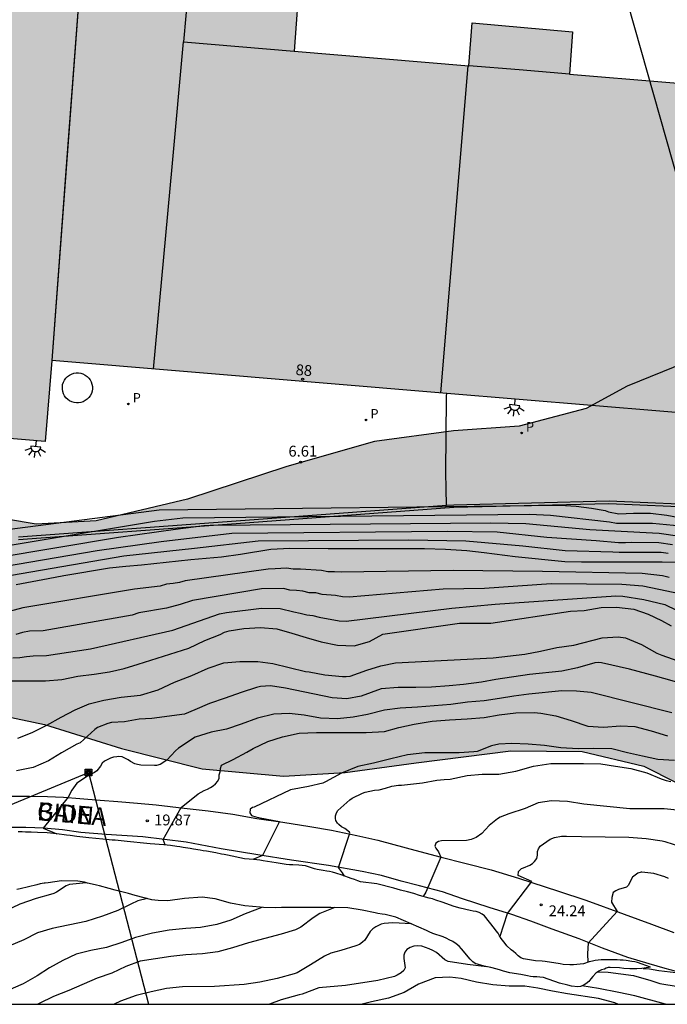
# Model space of a CAD drawing. Units: millimetres. Extents: x 584844 to 585194, y 4794790 to 4795040.
# Drawn here: x 585007 to 585052, y 4794790 to 4794858 of the extents above; entities that cross this region are included whole.
import ezdxf
from ezdxf.enums import TextEntityAlignment as Align

# ---------------------------------------------------------------- set-up
doc = ezdxf.new("R2010")
doc.units = ezdxf.units.MM
for name, color, linetype in [('010106', 9, 'Continuous'), ('020104', 34, 'Continuous'), ('020109', 7, 'CABEZA_TALUD'), ('020110', 7, 'Continuous'), ('020204', 9, 'Continuous'), ('020308', 9, 'Continuous'), ('060134', 9, 'Continuous'), ('070105', 6, 'Continuous'), ('070106', 6, 'Continuous'), ('070108', 9, 'VALLA'), ('080109', 9, 'Continuous'), ('080110', 9, 'Continuous'), ('080118', 9, 'Continuous'), ('080202', 9, 'Continuous'), ('080306', 9, 'Continuous'), ('080308', 9, 'Continuous'), ('080312', 8, 'Continuous'), ('090216', 9, 'Continuous'), ('100106', 63, 'Continuous'), ('210205', 4, 'Continuous'), ('210305', 4, 'Continuous'), ('220104', 9, 'LINEA_ELECTRICA'), ('250204', 9, 'Continuous'), ('990502', 255, 'Continuous'), ('990504', 63, 'Continuous')]:
    doc.layers.add(name, color=color, linetype=linetype)
for name, color, linetype, lineweight in [('020105', 24, 'Continuous', 30), ('080111', 7, 'Continuous', 30), ('080113', 7, 'Continuous', 30)]:
    doc.layers.add(name, color=color, linetype=linetype, lineweight=lineweight)
doc.styles.add('ARIAL', font='ARIAL.TTF', dxfattribs={"height": 1})
doc.styles.add('ARIALI', font='ARIALI.TTF', dxfattribs={"height": 1})
doc.styles.add('ROMANS', font='romans__.ttf', dxfattribs={"height": 1})
doc.linetypes.add('CABEZA_TALUD', pattern='A,0.1,[204,DONOSTI.shx,S=0.15,R=0,X=0,Y=0],0,0.2', length=0.3)
doc.linetypes.add('LINEA_ELECTRICA', pattern='A,7.5,-0.3,["E",Standard,S=0.25,R=0,X=-0.1,Y=-0.1],-0.3', length=8.1)
doc.linetypes.add('VALLA', pattern='A,1,[200,DONOSTI.shx,S=0.1,R=0,X=0,Y=0],1', length=2)

# ---------------------------------------------------------------- blocks, each defined once
blk = doc.blocks.new('COTAPU')
blk.add_circle((0, 0), 0.075)
blk = doc.blocks.new('POSTEH')
for points in [[(-0.23, 0.23), (0.23, 0.23), (0.23, -0.23), (-0.23, -0.23), (-0.23, 0.23)], [(-0.145, 0.145), (0.145, 0.145), (0.145, -0.145), (-0.145, -0.145), (-0.145, 0.145)], [(-0.065, 0.065), (0.065, 0.065), (0.065, -0.065), (-0.065, -0.065), (-0.065, 0.065)]]:
    blk.add_lwpolyline(points)
blk = doc.blocks.new('FAREDE')
at = {"linetype": 'Continuous'}
for p, q in [((0.75, 0.7), (0.57, 0.322)), ((0.415, 0), (0, 0)), ((0.415, 0.36), (0.415, -0.351)), ((1.07, 0.411), (0.715, 0.19)), ((0.738, -0.699), (0.56, -0.32)), ((1.062, -0.416), (0.709, -0.191)), ((1.187, -0.005), (0.768, -0.001))]:
    blk.add_line(p, q, dxfattribs=at)
blk.add_arc((0.413, 0.004), 0.355, 270.4282, 89.5718, dxfattribs=at)
blk = doc.blocks.new('BloquePortal')
blk.add_circle((0, 0), 0.075)
at = {"flags": 5}
blk.add_attdef('INDICE', text='', height=0.75, dxfattribs=at).set_placement((0, 0), align=Align.MIDDLE_CENTER)
blk = doc.blocks.new('PLUVI3')
blk.add_circle((0, 0), 0.055)

msp = doc.modelspace()

# ---------------------------------------------------------------- hatches: boundary and pattern name
at = {"layer": '990502'}
msp.add_hatch(color=256, dxfattribs=at).paths.add_polyline_path([(585058.371, 4794848.808), (585058.732, 4794853.448), (585052.052, 4794854.003), (585045.372, 4794854.559), (585045.592, 4794857.479), (585038.632, 4794858.119), (585038.402, 4794855.139), (585032.362, 4794855.644), (585026.323, 4794856.149), (585026.713, 4794861.529), (585011.633, 4794862.889), (585012.423, 4794873.149), (585013.363, 4794873.059), (585014.734, 4794889.948), (584988.434, 4794892.059), (584987.494, 4794881.069), (584980.744, 4794881.649), (584979.354, 4794865.04), (584976.214, 4794865.51), (584973.434, 4794832.211), (584978.883, 4794831.761), (584979.003, 4794833.071), (584983.543, 4794832.671), (584983.483, 4794831.981), (584983.423, 4794831.291), (585009.092, 4794829.13), (585009.553, 4794834.72), (585056.911, 4794830.779), (585058.011, 4794844.159)])
at = {"layer": '990504'}
msp.add_hatch(color=256, dxfattribs=at).paths.add_polyline_path([(585194.087, 4794806.433), (585194.087, 4794812.656), (585191.685, 4794815.239), (585188.344, 4794818.752), (585184.358, 4794822.674), (585180.794, 4794825.685), (585176.433, 4794828.47), (585171.158, 4794830.602), (585165.476, 4794831.911), (585160.51, 4794832.481), (585153.483, 4794832.699), (585146.334, 4794832.61), (585138.697, 4794832.646), (585131.648, 4794833.05), (585123.721, 4794833.098), (585118.087, 4794832.263), (585114.256, 4794831.2), (585107.104, 4794828.966), (585103.581, 4794828.396), (585098.636, 4794828.7), (585093.443, 4794828.638), (585090.023, 4794827.691), (585085.524, 4794826.163), (585078.481, 4794824.929), (585068.789, 4794824.53), (585064.148, 4794824.672), (585061.669, 4794826.451), (585060.334, 4794828.879), (585058.962, 4794831.058), (585056.178, 4794833.797), (585053.409, 4794834.585), (585049.366, 4794832.952), (585046.537, 4794831.411), (585041.903, 4794830.192), (585037.337, 4794829.858), (585031.886, 4794829.118), (585025.803, 4794827.378), (585018.945, 4794825.116), (585012.616, 4794823.636), (585008.45, 4794823.386), (585002.406, 4794824.421), (585000.38, 4794824.674), (584995.403, 4794823.776), (584987.952, 4794820.865), (584980.703, 4794819.405), (584976.142, 4794818.579), (584972.574, 4794817.321), (584967.285, 4794814.355), (584961.384, 4794811.315), (584957.124, 4794810.339), (584952.319, 4794809.586), (584945.896, 4794806.904), (584943.268, 4794805.488), (584940.726, 4794802.674), (584939.946, 4794799.256), (584941.563, 4794798.687), (584945.068, 4794798.808), (584959.713, 4794800.284), (584965.158, 4794800.897), (584969.203, 4794801.934), (584973.298, 4794803.932), (584975.978, 4794805.986), (584978.189, 4794808.027), (584980.652, 4794809.74), (584983.386, 4794810.52), (584987.156, 4794810.672), (584992.452, 4794810.603), (584996.857, 4794810.729), (585004.325, 4794810.514), (585009.048, 4794809.524), (585014.376, 4794807.872), (585019.958, 4794806.446), (585025.589, 4794805.937), (585029.848, 4794806.191), (585034.759, 4794806.864), (585041.324, 4794807.691), (585046.255, 4794807.661), (585050.523, 4794806.638), (585052.759, 4794805.501), (585055.415, 4794802.9), (585056.975, 4794800.428), (585058.552, 4794798.7), (585061.248, 4794796.904), (585063.188, 4794795.904), (585066.882, 4794794.363), (585072.529, 4794793.056), (585077.236, 4794792.57), (585082.214, 4794792.34), (585089.007, 4794792.108), (585092.197, 4794792.023), (585095.386, 4794792.012), (585099.331, 4794792.298), (585102.577, 4794792.998), (585105.04, 4794793.986), (585107.649, 4794795.464), (585110.082, 4794796.947), (585112.835, 4794798.349), (585117.371, 4794799.798), (585118.667, 4794800.062), (585122.363, 4794800.533), (585125.003, 4794800.655), (585129.362, 4794800.534), (585132.691, 4794800.215), (585136.736, 4794799.534), (585140.457, 4794798.781), (585142.663, 4794798.448), (585146.177, 4794798.303), (585149.329, 4794798.642), (585153.157, 4794799.662), (585155.39, 4794800.547), (585158.294, 4794801.984), (585161.639, 4794803.797), (585163.471, 4794804.711), (585165.904, 4794805.69), (585169.964, 4794806.411), (585173.64, 4794806.324), (585176.278, 4794806.442), (585178.992, 4794806.857), (585182.034, 4794807.144), (585184.229, 4794806.965), (585186.992, 4794806.526), (585189.569, 4794806.278), (585191.471, 4794806.284)])

# ---------------------------------------------------------------- linework, layer by layer
at = {"layer": '010106', "flags": 128}
msp.add_lwpolyline([(584844.096, 4794790.155), (585194.086, 4794790.147), (585194.092, 4795040.14), (584844.102, 4795040.148)], close=True, dxfattribs=at)
at = {"layer": '020104', "flags": 128}
for points, elevation in [([(585003.221, 4794822.615), (585016.978, 4794824.384), (585044.732, 4794824.703), (585045.834, 4794824.643), (585046.89, 4794824.509), (585047.838, 4794824.339), (585048.08, 4794824.255), (585048.802, 4794824.105), (585049.808, 4794824.161), (585050.99, 4794824.161), (585052.11, 4794824.029), (585053.328, 4794823.785)], 7), ([(584999.424, 4794820.735), (585016.646, 4794823.61), (585018.612, 4794823.844), (585042.604, 4794824.094), (585044.066, 4794824.018), (585048.152, 4794823.563), (585048.633, 4794823.463), (585051.128, 4794823.459), (585055.478, 4794823.041)], 8), ([(585001.334, 4794820.353), (585014.151, 4794822.504), (585018.102, 4794823.05), (585020.072, 4794823.292), (585020.509, 4794823.322), (585039.918, 4794823.493), (585042.344, 4794823.43), (585046.794, 4794823.018), (585051.117, 4794822.804), (585051.591, 4794822.769), (585053.007, 4794822.571)], 9), ([(585005.255, 4794819.606), (585014.521, 4794821.201), (585019.412, 4794821.725), (585023.833, 4794822.246), (585034.261, 4794822.306), (585038.207, 4794822.239), (585042.149, 4794821.899), (585045.086, 4794821.577), (585048.368, 4794821.487), (585048.811, 4794821.457), (585051.725, 4794821.45), (585052.199, 4794821.385)], 11), ([(585007.069, 4794819.208), (585009.285, 4794819.644), (585010.369, 4794819.848), (585013.541, 4794820.368), (585014.673, 4794820.496), (585015.745, 4794820.58), (585019.165, 4794820.952), (585021.285, 4794821.144), (585022.597, 4794821.316), (585024.713, 4794821.656), (585026.025, 4794821.744), (585028.681, 4794821.72), (585035.345, 4794821.716), (585036.797, 4794821.66), (585038.272, 4794821.572), (585039.464, 4794821.444), (585041.612, 4794821.152), (585045.052, 4794820.8), (585046.212, 4794820.788), (585051.792, 4794820.791), (585053.806, 4794820.744)], 12), ([(585052.272, 4794819.713), (585051.821, 4794819.821), (585050.405, 4794819.972), (585043.51, 4794820.117), (585037.318, 4794820.195), (585029.59, 4794820.065), (585029.12, 4794820.103), (585028.652, 4794820.103), (585028.199, 4794820.177), (585026.759, 4794820.27), (585026.26, 4794820.271), (585025.798, 4794820.346), (585025.01, 4794820.294), (585024.529, 4794820.287), (585018.764, 4794819.476), (585018.372, 4794819.355), (585017.936, 4794819.283), (585017.477, 4794819.235), (585017.037, 4794819.103), (585015.264, 4794818.9), (585007.534, 4794817.596), (585006.598, 4794817.338)], 13), ([(585053.667, 4794818.437), (585050.443, 4794819.095), (585049.007, 4794819.22), (585044.112, 4794819.254), (585039.489, 4794818.935), (585036.623, 4794818.891), (585030.133, 4794818.346), (585029.658, 4794818.368), (585029.186, 4794818.448), (585028.262, 4794818.534), (585027.82, 4794818.631), (585027.348, 4794818.639), (585026.925, 4794818.745), (585026.476, 4794818.799), (585026.008, 4794818.825), (585025.571, 4794818.948), (585024.052, 4794818.909), (585019.288, 4794818.1), (585018.417, 4794817.826), (585017.488, 4794817.581), (585015.572, 4794817.251), (585015.099, 4794817.096), (585008.944, 4794816.019), (585007.997, 4794815.978), (585007.52, 4794815.898), (585007.053, 4794815.759)], 14), ([(585005.513, 4794812.545), (585009.117, 4794812.549), (585010.237, 4794812.649), (585011.349, 4794812.861), (585012.485, 4794813), (585013.545, 4794813.176), (585014.553, 4794813.408), (585015.525, 4794813.696), (585019.029, 4794814.812), (585020.137, 4794815.348), (585021.189, 4794815.752), (585021.505, 4794815.908), (585021.825, 4794816.016), (585022.829, 4794816.168), (585023.977, 4794816.244), (585025.117, 4794816.152), (585026.165, 4794815.856), (585027.149, 4794815.54), (585028.189, 4794815.252), (585029.321, 4794815.024), (585030.461, 4794814.972), (585031.525, 4794815.264), (585032.461, 4794815.772), (585037.752, 4794816.545), (585039.923, 4794816.545), (585045.437, 4794817.371), (585046.392, 4794817.414), (585047.572, 4794817.632), (585048.64, 4794817.644), (585049.824, 4794817.504), (585050.824, 4794817.172), (585051.748, 4794816.728), (585052.418, 4794816.356)], 16), ([(585007.181, 4794808.587), (585008.183, 4794808.965), (585009.191, 4794809.485), (585010.189, 4794810.039), (585011.153, 4794810.529), (585012.139, 4794810.955), (585013.147, 4794811.211), (585014.337, 4794811.426), (585015.689, 4794811.558), (585016.903, 4794811.932), (585018.041, 4794812.454), (585019.243, 4794812.916), (585020.377, 4794813.418), (585021.441, 4794813.788), (585022.551, 4794813.876), (585023.811, 4794813.876), (585024.833, 4794813.748), (585027.095, 4794813.194), (585027.365, 4794813.17), (585028.431, 4794812.97), (585029.657, 4794812.854), (585029.923, 4794812.854), (585030.187, 4794812.88), (585031.342, 4794813.288), (585032.324, 4794813.586), (585033.332, 4794813.796), (585040.082, 4794814.136), (585042.282, 4794814.39), (585043.378, 4794814.606), (585044.492, 4794814.852), (585045.676, 4794815.02), (585047.648, 4794815.522), (585048.754, 4794815.582), (585049.248, 4794815.516), (585050.362, 4794815.062), (585051.426, 4794814.466), (585051.777, 4794814.327), (585056.853, 4794812.531)], 17), ([(585053.227, 4794812.347), (585051.319, 4794812.879), (585049.53, 4794813.348), (585047.594, 4794813.804), (585047.366, 4794813.806), (585047.136, 4794813.786), (585045.934, 4794813.458), (585044.856, 4794813.218), (585042.606, 4794812.984), (585040.284, 4794812.638), (585039.288, 4794812.462), (585038.05, 4794812.3), (585037.038, 4794812.204), (585035.832, 4794812.114), (585034.736, 4794812.074), (585033.516, 4794812.074), (585032.336, 4794811.994), (585030.954, 4794811.484), (585029.954, 4794811.306), (585028.943, 4794811.368), (585025.715, 4794812.038), (585024.685, 4794812.2), (585023.999, 4794812.152), (585023.709, 4794812.074), (585022.647, 4794811.732), (585021.531, 4794811.34), (585020.451, 4794810.986), (585019.447, 4794810.534), (585018.731, 4794810.238), (585016.465, 4794809.94), (585015.597, 4794809.883), (585014.581, 4794809.709), (585013.667, 4794809.653), (585013.429, 4794809.595), (585012.711, 4794809.311), (585012.511, 4794809.175), (585011.507, 4794808.261), (585011.273, 4794808.157), (585010.217, 4794807.567), (585009.303, 4794807.017), (585008.255, 4794806.537), (585007.107, 4794806.325)], 18), ([(585052.46, 4794810.326), (585046.886, 4794811.742), (585045.864, 4794811.836), (585044.846, 4794811.844), (585042.564, 4794811.624), (585041.526, 4794811.496), (585040.534, 4794811.316), (585039.48, 4794811.152), (585038.324, 4794811.062), (585037.16, 4794810.918), (585034.85, 4794810.732), (585033.646, 4794810.662), (585032.574, 4794810.518), (585031.39, 4794810.208), (585030.396, 4794810.022), (585029.326, 4794809.922), (585028.131, 4794809.97), (585027.011, 4794810.164), (585025.973, 4794810.286), (585024.909, 4794810.248), (585023.769, 4794809.952), (585022.645, 4794809.538), (585021.633, 4794809.192), (585020.569, 4794808.984), (585019.465, 4794808.646), (585018.305, 4794807.877), (585018.107, 4794807.705), (585017.499, 4794807.051), (585017.437, 4794806.997), (585017.041, 4794806.747), (585016.785, 4794806.691), (585016.655, 4794806.687), (585015.699, 4794806.707), (585015.479, 4794806.745), (585015.281, 4794806.805), (585014.985, 4794806.959), (585014.819, 4794807.075), (585014.411, 4794807.273), (585014.187, 4794807.299), (585014.033, 4794807.295), (585013.809, 4794807.261), (585013.609, 4794807.199), (585013.187, 4794806.989), (585013.025, 4794806.839), (585012.921, 4794806.633), (585012.661, 4794806.323), (585012.489, 4794806.203), (585012.011, 4794805.949), (585011.286, 4794805.461), (585010.937, 4794804.986), (585010.665, 4794804.482), (585008.94, 4794802.339), (585009.887, 4794801.963)], 19), ([(585052.634, 4794807.04), (585051.5, 4794807.104), (585050.42, 4794807.324), (585049.394, 4794807.558), (585048.296, 4794807.846), (585047.036, 4794807.866), (585045.976, 4794807.834), (585044.782, 4794807.904), (585043.656, 4794808.06), (585042.508, 4794808.166), (585041.386, 4794808.196), (585040.482, 4794808.168), (585039.986, 4794808.052), (585038.976, 4794807.664), (585038.752, 4794807.624), (585037.746, 4794807.55), (585035.356, 4794807.556), (585034.166, 4794807.414), (585033.016, 4794807.146), (585031.812, 4794806.84), (585030.724, 4794806.608), (585029.602, 4794806.156), (585028.488, 4794805.55), (585028.302, 4794805.47), (585027.302, 4794805.224), (585026.066, 4794805.006), (585023.545, 4794803.805), (585023.445, 4794803.773), (585023.279, 4794803.649), (585023.259, 4794803.405), (585023.368, 4794803.217), (585023.666, 4794803.121), (585023.967, 4794803.051), (585025.307, 4794802.813), (585024.122, 4794800.462), (585023.465, 4794800.183)], 21), ([(585029.801, 4794799.024), (585029.664, 4794799.253), (585029.388, 4794799.63), (585030.166, 4794801.99), (585030.148, 4794802.072), (585029.82, 4794802.316), (585029.588, 4794802.438), (585029.406, 4794802.588), (585029.31, 4794802.7), (585029.2, 4794802.88), (585029.172, 4794803.008), (585029.18, 4794803.208), (585029.252, 4794803.41), (585029.34, 4794803.574), (585030.17, 4794804.302), (585030.332, 4794804.426), (585031.056, 4794804.76), (585031.244, 4794804.83), (585031.874, 4794804.974), (585032.196, 4794805.008), (585032.644, 4794805.104), (585033.086, 4794805.248), (585033.54, 4794805.328), (585033.754, 4794805.328), (585035.204, 4794805.488), (585036.2, 4794805.66), (585036.692, 4794805.72), (585037.12, 4794805.748), (585038.3, 4794805.992), (585039.324, 4794806.076), (585040.492, 4794806.076), (585041.664, 4794806.292), (585042.876, 4794806.632), (585044.076, 4794806.824), (585046.34, 4794806.824), (585047.548, 4794806.792), (585048.568, 4794806.644), (585049.616, 4794806.468), (585050.724, 4794806.172), (585051.72, 4794805.768), (585052.056, 4794805.652), (585052.388, 4794805.584)], 22), ([(585053.056, 4794803.572), (585051.934, 4794803.672), (585049.558, 4794803.678), (585046.362, 4794804.008), (585045.226, 4794804.198), (585044.124, 4794804.242), (585043.208, 4794804.11), (585042.304, 4794803.714), (585041.172, 4794803.334), (585040.582, 4794803.112), (585040.392, 4794802.988), (585039.818, 4794802.52), (585039.298, 4794801.984), (585038.918, 4794801.706), (585038.566, 4794801.55), (585038.258, 4794801.484), (585036.52, 4794801.47), (585036.31, 4794801.426), (585036.128, 4794801.298), (585036.058, 4794801.108), (585036.124, 4794800.956), (585036.313, 4794800.708), (585036.463, 4794800.332), (585035.434, 4794797.922), (585035.248, 4794797.615)], 23), ([(585040.536, 4794794.866), (585040.584, 4794794.866), (585041.075, 4794796.443), (585042.768, 4794798.656), (585041.831, 4794799.06), (585041.844, 4794799.346), (585042.054, 4794799.556), (585042.2, 4794799.592), (585042.62, 4794799.78), (585042.804, 4794799.894), (585042.962, 4794800.028), (585043.112, 4794800.236), (585043.154, 4794800.47), (585043.172, 4794800.724), (585043.234, 4794800.916), (585043.354, 4794801.108), (585044.028, 4794801.574), (585044.33, 4794801.69), (585044.816, 4794801.786), (585045.166, 4794801.796), (585046.214, 4794801.766), (585049.482, 4794801.728), (585050.682, 4794801.64), (585051.784, 4794801.46), (585051.986, 4794801.414), (585053.118, 4794801.042)], 24), ([(585011.923, 4794798.568), (585010.773, 4794798.441), (585010.545, 4794798.349), (585009.879, 4794797.905), (585009.689, 4794797.823), (585009.461, 4794797.749), (585008.461, 4794797.483), (585007.341, 4794797.071), (585006.317, 4794796.597)], 23), ([(585016.178, 4794797.463), (585015.509, 4794797.306), (585015.023, 4794797.086), (585014.123, 4794796.642), (585013.047, 4794796.248), (585011.891, 4794795.87), (585009.565, 4794795.394), (585008.563, 4794795.104), (585007.603, 4794794.614), (585006.577, 4794794.164), (585005.805, 4794793.78), (585004.773, 4794793.092), (585003.735, 4794792.516), (585002.573, 4794792.106), (585001.419, 4794791.772), (585001.225, 4794791.694), (585001.003, 4794791.664), (584999.803, 4794791.316), (584997.595, 4794790.586), (584996.435, 4794790.268), (584996.097, 4794790.151)], 24), ([(585029.141, 4794796.848), (585028.1, 4794796.439), (585027.628, 4794796.145), (585026.782, 4794795.483), (585026.602, 4794795.391), (585026.402, 4794795.313), (585025.428, 4794795.005), (585023.164, 4794794.407), (585022.04, 4794794.063), (585021.026, 4794793.791), (585019.978, 4794793.645), (585018.824, 4794793.565), (585017.776, 4794793.465), (585015.65, 4794793.141), (585014.673, 4794792.763), (585013.697, 4794792.295), (585012.683, 4794791.951), (585010.717, 4794791.095), (585009.671, 4794790.677), (585008.665, 4794790.205), (585008.587, 4794790.151)], 26), ([(585034.439, 4794795.712), (585033.154, 4794795.794), (585032.538, 4794795.748), (585032.334, 4794795.69), (585031.974, 4794795.514), (585031.758, 4794795.37), (585031.574, 4794795.184), (585031.208, 4794794.596), (585031.052, 4794794.442), (585030.832, 4794794.298), (585030.578, 4794794.188), (585029.556, 4794793.884), (585028.856, 4794793.7), (585028.408, 4794793.488), (585027.44, 4794792.874), (585026.536, 4794792.334), (585026.32, 4794792.258), (585025.144, 4794791.942), (585023.934, 4794791.676), (585022.864, 4794791.52), (585020.804, 4794791.376), (585018.592, 4794791.362), (585017.48, 4794791.234), (585016.426, 4794791.02), (585015.372, 4794790.76), (585014.304, 4794790.362), (585013.855, 4794790.151)], 27), ([(585039.659, 4794792.749), (585038.314, 4794792.908), (585036.968, 4794793.12), (585036.756, 4794793.234), (585036.164, 4794793.738), (585035.92, 4794793.876), (585035.672, 4794793.984), (585035.16, 4794794.166), (585034.884, 4794794.194), (585034.592, 4794794.168), (585034.342, 4794794.078), (585034.124, 4794793.946), (585033.972, 4794793.758), (585033.902, 4794793.546), (585033.906, 4794793.316), (585034.01, 4794792.684), (585033.918, 4794792.49), (585033.718, 4794792.316), (585033.454, 4794792.166), (585033.266, 4794792.082), (585032.106, 4794791.796), (585029.874, 4794791.444), (585028.024, 4794791.28), (585026.87, 4794790.852), (585026.662, 4794790.814), (585025.412, 4794790.458), (585024.605, 4794790.151)], 28), ([(585050.486, 4794792.638), (585050.921, 4794792.61), (585051.561, 4794792.486), (585052.745, 4794792.346)], 26), ([(585048.732, 4794790.15), (585048.516, 4794790.248), (585047.372, 4794790.55), (585045.248, 4794790.884), (585044.194, 4794791.066), (585043.184, 4794791.274), (585042.286, 4794791.412), (585041.204, 4794791.414), (585040.076, 4794791.497), (585038.948, 4794791.679), (585037.87, 4794791.935), (585037.084, 4794792.035), (585036.068, 4794791.983), (585034.918, 4794791.549), (585033.926, 4794790.971), (585032.85, 4794790.579), (585031.67, 4794790.329), (585031.019, 4794790.151)], 29), ([(585047.343, 4794792.4), (585048.05, 4794792.38), (585049.806, 4794792.14), (585050.995, 4794791.796), (585051.627, 4794791.588), (585052.901, 4794791.374)], 27), ([(585052.017, 4794790.15), (585049.901, 4794790.73), (585048.786, 4794790.972), (585047.382, 4794791.244), (585046.224, 4794791.415)], 28)]:
    msp.add_lwpolyline(points, dxfattribs=dict(at, elevation=elevation))
at = {"layer": '020105', "flags": 128}
for points, elevation in [([(585003.344, 4794819.988), (585012.679, 4794821.572), (585017.118, 4794822.2), (585022.013, 4794822.773), (585036.941, 4794822.902), (585040.364, 4794822.853), (585043.808, 4794822.496), (585047.233, 4794822.258), (585048.776, 4794822.119), (585049.256, 4794822.119), (585049.659, 4794822.141), (585051.561, 4794822.128), (585052.504, 4794821.982)], 10), ([(585006.851, 4794814.128), (585007.323, 4794814.159), (585007.79, 4794814.234), (585008.254, 4794814.274), (585009.175, 4794814.304), (585012.228, 4794814.755), (585017.914, 4794816.044), (585021.16, 4794817.176), (585021.624, 4794817.28), (585024.06, 4794817.567), (585025.344, 4794817.55), (585026.3, 4794817.316), (585026.74, 4794817.238), (585027.194, 4794817.113), (585027.619, 4794817.061), (585028.053, 4794816.946), (585029.443, 4794816.711), (585029.917, 4794816.682), (585037.231, 4794817.588), (585040.227, 4794817.849), (585048.59, 4794818.432), (585049.067, 4794818.409), (585050.519, 4794818.171), (585051.967, 4794817.84), (585054.405, 4794816.658)], 15), ([(585017.391, 4794801.185), (585017.253, 4794801.563), (585018.496, 4794803.777), (585019.671, 4794804.724), (585020.081, 4794804.959), (585020.313, 4794805.043), (585020.531, 4794805.149), (585020.719, 4794805.267), (585020.873, 4794805.403), (585021.039, 4794805.601), (585021.119, 4794805.817), (585021.125, 4794806.041), (585021.189, 4794806.252), (585021.227, 4794806.482), (585021.289, 4794806.704), (585022.099, 4794807.106), (585023.045, 4794807.608), (585023.469, 4794807.872), (585024.493, 4794808.34), (585025.505, 4794808.678), (585026.661, 4794808.924), (585027.866, 4794808.964), (585031.304, 4794808.964), (585032.576, 4794809.044), (585033.554, 4794809.326), (585034.628, 4794809.544), (585035.866, 4794809.756), (585037.062, 4794809.844), (585038.29, 4794809.908), (585039.464, 4794810.014), (585040.512, 4794810.188), (585041.662, 4794810.32), (585042.932, 4794810.352), (585043.398, 4794810.306), (585044.426, 4794810.132), (585045.498, 4794809.81), (585046.648, 4794809.408), (585047.726, 4794809.33), (585048.896, 4794809.436), (585049.904, 4794809.376), (585051.024, 4794809.092), (585052.16, 4794808.734)], 20), ([(585052.218, 4794798.86), (585051.964, 4794798.964), (585051.22, 4794799.194), (585050.39, 4794799.296), (585050.326, 4794799.292), (585050.112, 4794799.228), (585049.926, 4794799.098), (585049.744, 4794798.942), (585049.616, 4794798.754), (585049.47, 4794798.4), (585049.322, 4794798.258), (585048.766, 4794798.106), (585048.572, 4794798.014), (585048.398, 4794797.882), (585048.308, 4794797.545), (585048.286, 4794797.23), (585048.668, 4794796.578), (585046.668, 4794794.376), (585046.624, 4794793.658), (585046.634, 4794793.05)], 25), ([(585024.081, 4794796.86), (585022.922, 4794796.412), (585021.93, 4794795.966), (585020.968, 4794795.664), (585019.846, 4794795.466), (585018.818, 4794795.408), (585017.656, 4794795.284), (585016.505, 4794795.066), (585015.329, 4794794.77), (585014.383, 4794794.43), (585013.323, 4794794.074), (585012.255, 4794793.864), (585011.227, 4794793.612), (585010.309, 4794793.174), (585009.381, 4794792.684), (585008.521, 4794792.118), (585007.551, 4794791.554), (585006.877, 4794791.272), (585005.853, 4794790.772), (585004.95, 4794790.151)], 25)]:
    msp.add_lwpolyline(points, dxfattribs=dict(at, elevation=elevation))
at = {"layer": '020109'}
msp.add_polyline3d([(585050.993, 4794792.726, 25.871), (585050.545, 4794792.646, 25.987), (585050.378, 4794792.622, 26.191), (585050.046, 4794792.594, 26.471), (585049.554, 4794792.602, 26.687), (585049.13, 4794792.63, 26.715), (585048.846, 4794792.67, 26.715), (585048.198, 4794792.69, 26.747), (585048.058, 4794792.686, 26.891), (585047.918, 4794792.646, 27.091), (585047.794, 4794792.57, 27.279), (585047.602, 4794792.534, 27.355), (585047.41, 4794792.446, 27.355), (585047.202, 4794792.302, 27.355), (585046.99, 4794792.074, 27.355), (585046.862, 4794791.91, 27.359), (585046.706, 4794791.734, 27.431), (585046.514, 4794791.574, 27.607), (585046.318, 4794791.45, 27.723), (585046.134, 4794791.382, 27.823), (585045.954, 4794791.366, 27.923), (585045.522, 4794791.394, 28.179), (585045.258, 4794791.47, 28.327), (585044.694, 4794791.614, 28.463), (585043.574, 4794791.994, 28.459), (585043.33, 4794792.038, 28.459), (585043.118, 4794792.042, 28.447), (585042.87, 4794792.042, 28.407), (585042.666, 4794792.062, 28.359), (585042.458, 4794792.11, 28.335), (585042.23, 4794792.17, 28.347), (585041.998, 4794792.214, 28.343), (585041.25, 4794792.318, 28.331), (585040.818, 4794792.438, 28.303), (585040.598, 4794792.514, 28.255), (585040.37, 4794792.578, 28.223), (585039.922, 4794792.698, 28.115), (585039.47, 4794792.786, 27.995), (585038.846, 4794792.97, 27.927), (585038.674, 4794793.094, 27.919), (585038.506, 4794793.266, 27.887), (585037.906, 4794793.99, 27.723), (585037.73, 4794794.166, 27.631), (585037.522, 4794794.33, 27.567), (585037.298, 4794794.486, 27.531), (585037.054, 4794794.622, 27.447), (585036.886, 4794794.702, 27.367), (585036.638, 4794794.81, 27.279), (585035.922, 4794795.054, 27.051), (585035.666, 4794795.163, 26.975), (585035.482, 4794795.247, 26.943), (585034.422, 4794795.719, 26.815), (585033.366, 4794796.175, 26.791), (585032.614, 4794796.367, 26.795), (585032.41, 4794796.395, 26.767), (585032.106, 4794796.443, 26.631), (585031.922, 4794796.479, 26.523), (585031.014, 4794796.655, 26.139), (585030.03, 4794796.827, 25.943), (585028.862, 4794796.855, 25.871), (585027.774, 4794796.855, 25.879), (585026.722, 4794796.855, 25.879), (585025.642, 4794796.851, 25.839), (585025.442, 4794796.843, 25.671), (585025.006, 4794796.831, 25.291), (585024.186, 4794796.851, 24.851), (585023.954, 4794796.871, 24.807), (585022.91, 4794796.971, 24.655), (585021.918, 4794797.159, 24.507), (585020.854, 4794797.455, 24.371), (585019.95, 4794797.555, 24.295), (585018.723, 4794797.467, 24.295), (585017.567, 4794797.323, 24.295), (585016.899, 4794797.331, 24.255), (585016.679, 4794797.355, 24.191), (585016.459, 4794797.391, 24.107), (585015.319, 4794797.683, 23.735), (585014.843, 4794797.831, 23.643), (585013.939, 4794798.043, 23.523), (585013.523, 4794798.159, 23.423), (585012.847, 4794798.355, 23.327), (585012.627, 4794798.403, 23.331), (585012.343, 4794798.463, 23.379), (585012.019, 4794798.547, 23.335), (585011.803, 4794798.595, 23.263), (585011.343, 4794798.667, 23.135), (585010.203, 4794798.691, 22.939), (585009.295, 4794798.563, 22.907), (585009.087, 4794798.535, 22.907), (585009.015, 4794798.535, 22.719), (585009.015, 4794798.535, 22.507), (585008.735, 4794798.479, 22.243), (585008.515, 4794798.431, 22.243), (585007.347, 4794798.143, 22.111), (585007.115, 4794798.091, 22.047)], dxfattribs=at)
at = {"layer": '020110'}
for points in [[(585022.874, 4794800.219, 20.921), (585021.71, 4794800.477, 20.669), (585021.484, 4794800.513, 20.699), (585021.294, 4794800.551, 20.629), (585020.885, 4794800.627, 20.507), (585020.243, 4794800.749, 20.463), (585020.025, 4794800.781, 20.371), (585019.801, 4794800.813, 20.301), (585019.347, 4794800.883, 20.227), (585019.111, 4794800.925, 20.227), (585018.627, 4794801.001, 20.199), (585018.395, 4794801.041, 20.131), (585018.201, 4794801.079, 20.097), (585017.751, 4794801.145, 20.063), (585017.305, 4794801.195, 19.983), (585016.343, 4794801.267, 19.829), (585015.653, 4794801.335, 19.749), (585015.217, 4794801.365, 19.677), (585014.767, 4794801.413, 19.637), (585014.351, 4794801.461, 19.613), (585013.927, 4794801.511, 19.595), (585013.721, 4794801.523, 19.599), (585013.307, 4794801.563, 19.479), (585013.069, 4794801.589, 19.433), (585012.103, 4794801.669, 19.297), (585011.277, 4794801.767, 19.147), (585010.805, 4794801.833, 19.077), (585010.551, 4794801.867, 19.073), (585009.887, 4794801.963, 19.003), (585009.215, 4794802.013, 18.871), (585008.547, 4794802.041, 18.779), (585008.105, 4794802.059, 18.697), (585007.917, 4794802.065, 18.623), (585007.715, 4794802.077, 18.605), (585007.483, 4794802.081, 18.553), (585007.221, 4794802.091, 18.541)], [(585050.993, 4794792.726, 25.871), (585050.082, 4794793.032, 25.535), (585049.906, 4794793.08, 25.443), (585049.7, 4794793.118, 25.381), (585049.296, 4794793.186, 25.343), (585049.1, 4794793.196, 25.291), (585048.888, 4794793.21, 25.285), (585048.684, 4794793.224, 25.241), (585048.464, 4794793.224, 25.235), (585048.046, 4794793.224, 25.153), (585047.802, 4794793.224, 25.107), (585047.578, 4794793.224, 25.103), (585047.15, 4794793.188, 25.065), (585046.958, 4794793.144, 24.979), (585046.732, 4794793.08, 24.949), (585046.338, 4794792.96, 24.847), (585046.106, 4794792.92, 24.813), (585045.65, 4794792.882, 24.717), (585045.398, 4794792.882, 24.705), (585044.934, 4794792.912, 24.673), (585044.728, 4794792.944, 24.673), (585043.684, 4794793.108, 24.615), (585043.48, 4794793.128, 24.625), (585043.018, 4794793.162, 24.533), (585042.614, 4794793.216, 24.441), (585042.19, 4794793.298, 24.411), (585041.996, 4794793.376, 24.377), (585041.826, 4794793.502, 24.323), (585041.664, 4794793.654, 24.283), (585041.508, 4794793.798, 24.221), (585041.34, 4794793.928, 24.177), (585041.046, 4794794.198, 24.081), (585040.928, 4794794.36, 24.075), (585040.638, 4794794.706, 24.061), (585040.526, 4794794.882, 24.061), (585040.444, 4794795.072, 24.029), (585040.308, 4794795.226, 23.907), (585040.182, 4794795.4, 23.843), (585039.5, 4794796.268, 23.631), (585039.324, 4794796.394, 23.551), (585039.114, 4794796.5, 23.525), (585038.916, 4794796.564, 23.509), (585038.702, 4794796.6, 23.489), (585038.492, 4794796.65, 23.489), (585037.806, 4794796.802, 23.425), (585037.384, 4794796.91, 23.325), (585036.552, 4794797.214, 23.245), (585036.124, 4794797.37, 23.211), (585035.896, 4794797.442, 23.147), (585035.662, 4794797.498, 23.097), (585034.998, 4794797.686, 22.945), (585034.596, 4794797.824, 22.857), (585034.164, 4794797.946, 22.737), (585033.674, 4794798.06, 22.593), (585033.224, 4794798.194, 22.533), (585032.046, 4794798.488, 22.371), (585030.908, 4794798.631, 22.127), (585030.716, 4794798.703, 22.087), (585030.5, 4794798.783, 21.989), (585030.272, 4794798.861, 21.939), (585029.642, 4794799.079, 21.853), (585029.21, 4794799.235, 21.795), (585028.962, 4794799.299, 21.795), (585028.762, 4794799.337, 21.759), (585028.568, 4794799.373, 21.677), (585028.32, 4794799.407, 21.617), (585027.92, 4794799.473, 21.559), (585027.722, 4794799.539, 21.559), (585027.3, 4794799.659, 21.497), (585027.092, 4794799.727, 21.469), (585026.866, 4794799.765, 21.473), (585026.634, 4794799.789, 21.461), (585026.234, 4794799.799, 21.387), (585026, 4794799.813, 21.341), (585025.772, 4794799.835, 21.323), (585025.062, 4794799.943, 21.265), (585024.168, 4794800.087, 21.191), (585023.94, 4794800.129, 21.143), (585023.738, 4794800.151, 21.051), (585023.536, 4794800.179, 21.007), (585022.874, 4794800.219, 20.921)]]:
    msp.add_polyline3d(points, dxfattribs=at)
at = {"layer": '060134'}
for points in [[(585006.788, 4794804.567, 18.497), (585007.998, 4794804.561, 18.591), (585009.238, 4794804.545, 18.737), (585010.344, 4794804.501, 18.901), (585011.474, 4794804.391, 19.067), (585012.896, 4794804.283, 19.171), (585014.118, 4794804.199, 19.405), (585015.484, 4794804.067, 19.541), (585016.758, 4794803.951, 19.693), (585018.694, 4794803.733, 19.967), (585020.368, 4794803.543, 20.207), (585022.076, 4794803.319, 20.485), (585023.727, 4794803.015, 20.717), (585025.523, 4794802.757, 21.053), (585027.395, 4794802.464, 21.371), (585028.895, 4794802.21, 21.709), (585030.657, 4794801.844, 21.979), (585032.113, 4794801.516, 22.353), (585034.063, 4794800.994, 22.623), (585036.401, 4794800.362, 22.911), (585038.219, 4794799.9, 23.233), (585039.959, 4794799.46, 23.505), (585041.837, 4794798.89, 23.835), (585044.605, 4794797.99, 24.347), (585046.503, 4794797.358, 24.705), (585049.149, 4794796.4, 25.065), (585051.051, 4794795.706, 25.435), (585052.586, 4794795.116, 25.737)], [(585053.026, 4794792.342, 26.111), (585051.996, 4794792.634, 25.959), (585050.882, 4794792.954, 25.795), (585049.407, 4794793.378, 25.473), (585047.663, 4794794.042, 25.119), (585046.035, 4794794.674, 24.819), (585044.177, 4794795.342, 24.547), (585042.695, 4794795.902, 24.243), (585041.383, 4794796.376, 24.067), (585039.807, 4794796.844, 23.707), (585037.973, 4794797.454, 23.433), (585036.589, 4794797.926, 23.181), (585034.991, 4794798.352, 22.909), (585033.723, 4794798.682, 22.737), (585032.359, 4794799.062, 22.549), (585031.027, 4794799.352, 22.329), (585028.691, 4794799.755, 21.859), (585026.125, 4794800.119, 21.411), (585023.809, 4794800.491, 20.943), (585021.272, 4794800.907, 20.573), (585018.838, 4794801.367, 20.233), (585015.852, 4794801.733, 19.865), (585013.3, 4794801.915, 19.469), (585011.556, 4794802.033, 19.243), (585010.286, 4794802.229, 19.171), (585008.992, 4794802.337, 19.003), (585007.736, 4794802.401, 18.899), (585006.598, 4794802.399, 18.673)]]:
    msp.add_polyline3d(points, dxfattribs=at)
at = {"layer": '070105'}
for points in [[(585007.232, 4794822.51, 6.74), (585022.297, 4794823.625, 6.76), (585036.852, 4794824.702, 6.779)], [(585063.121, 4794824.359, 7), (585063.111, 4794824.159, 7), (585048.101, 4794824.809, 6.77), (585037.362, 4794824.54, 6.78), (585022.302, 4794823.42, 6.76), (585007.242, 4794822.3, 6.74)], [(585036.852, 4794824.702, 6.779), (585037.362, 4794824.74, 6.78)], [(585037.362, 4794824.74, 6.78), (585048.111, 4794825.009, 6.77), (585063.121, 4794824.359, 7)]]:
    msp.add_polyline3d(points, dxfattribs=at)
at = {"layer": '070106'}
msp.add_polyline3d([(585036.812, 4794827, 6.7), (585036.832, 4794829.564, 6.635), (585036.852, 4794832.129, 6.57)], dxfattribs=at)
at = {"layer": '070108'}
for points in [[(585036.852, 4794832.129, 6.57), (585036.867, 4794832.287, 6.572), (585036.882, 4794832.446, 6.575)], [(585036.852, 4794824.702, 6.735), (585036.832, 4794825.851, 6.718), (585036.812, 4794827, 6.7)]]:
    msp.add_polyline3d(points, dxfattribs=at)
at = {"layer": '080109'}
msp.add_polyline3d([(585036.473, 4794832.479, 15.356), (585038.373, 4794855.141, 14.952)], dxfattribs=at)
at = {"layer": '080110'}
for points in [[(585011.633, 4794862.889, 13.46), (585010.593, 4794848.795, 10.01), (585009.553, 4794834.72, 6.56)], [(585019.153, 4794862.211, 9.42), (585018.659, 4794856.789, 12.78)], [(585016.592, 4794834.134, 9.42), (585017.873, 4794848.149, 9.42), (585018.659, 4794856.789, 12.78)], [(585018.659, 4794856.789, 12.78), (585022.491, 4794856.469, 12.78), (585026.323, 4794856.149, 12.78)], [(585045.372, 4794854.559, 12.78), (585041.887, 4794854.849, 12.78), (585038.402, 4794855.139, 12.78)]]:
    msp.add_polyline3d(points, dxfattribs=at)
at = {"layer": '080111'}
for points in [[(585019.118, 4794862.214, 12.219), (585026.713, 4794861.529, 10.96), (585026.323, 4794856.149, 12.78), (585032.362, 4794855.644, 12.78), (585038.402, 4794855.139, 9.24), (585038.632, 4794858.119, 9.17), (585045.592, 4794857.479, 9.16), (585045.372, 4794854.559, 9.16), (585052.052, 4794854.003, 12.78), (585058.732, 4794853.448, 9.26)], [(585009.553, 4794834.72, 6.56), (585009.092, 4794829.13, 6.58), (584983.423, 4794831.291, 6.62), (584983.457, 4794831.681, 6.634)], [(585036.882, 4794832.446, 6.525), (585009.553, 4794834.72, 6.56)], [(585057.067, 4794832.669, 6.89), (585056.911, 4794830.779, 6.5), (585036.882, 4794832.446, 6.525)]]:
    msp.add_polyline3d(points, dxfattribs=at)
at = {"layer": '080113'}
msp.add_polyline3d([(585010.273, 4794832.74, 13.22), (585010.273, 4794832.9, 13.22), (585010.293, 4794833.06, 13.22), (585010.343, 4794833.22, 13.22), (585010.423, 4794833.37, 13.22), (585010.513, 4794833.5, 13.22), (585010.623, 4794833.62, 13.22), (585010.763, 4794833.71, 13.22), (585010.903, 4794833.79, 13.22), (585011.063, 4794833.84, 13.22), (585011.222, 4794833.87, 13.22), (585011.382, 4794833.87, 13.22), (585011.542, 4794833.85, 13.22), (585011.702, 4794833.8, 13.22), (585011.852, 4794833.72, 13.22), (585011.982, 4794833.63, 13.22), (585012.102, 4794833.51, 13.22), (585012.192, 4794833.38, 13.22), (585012.272, 4794833.24, 13.22), (585012.322, 4794833.08, 13.22), (585012.352, 4794832.92, 13.22), (585012.352, 4794832.76, 13.22), (585012.332, 4794832.6, 13.22), (585012.282, 4794832.44, 13.22), (585012.202, 4794832.29, 13.22), (585012.112, 4794832.16, 13.22), (585012.002, 4794832.04, 13.22), (585011.862, 4794831.95, 13.22), (585011.722, 4794831.87, 13.22), (585011.562, 4794831.82, 13.22), (585011.402, 4794831.79, 13.22), (585011.242, 4794831.79, 13.22), (585011.082, 4794831.81, 13.22), (585010.922, 4794831.86, 13.22), (585010.772, 4794831.94, 13.22), (585010.642, 4794832.03, 13.22), (585010.522, 4794832.15, 13.22), (585010.432, 4794832.28, 13.22), (585010.352, 4794832.42, 13.22), (585010.302, 4794832.58, 13.22), (585010.273, 4794832.74, 13.22)], dxfattribs=at)
at = {"layer": '080118', "flags": 128}
msp.add_lwpolyline([(585011.633, 4794862.889), (585009.553, 4794834.72)], dxfattribs=at)
at = {"layer": '100106', "flags": 128}
for points in [[(585093.443, 4794828.638), (585090.023, 4794827.691), (585085.524, 4794826.163), (585078.481, 4794824.929), (585068.789, 4794824.53), (585064.148, 4794824.672), (585061.669, 4794826.451), (585060.334, 4794828.879), (585058.962, 4794831.058), (585056.178, 4794833.797), (585053.409, 4794834.585), (585049.366, 4794832.952), (585046.537, 4794831.411), (585041.903, 4794830.192), (585037.337, 4794829.858), (585031.886, 4794829.118), (585025.803, 4794827.378), (585018.945, 4794825.116), (585012.616, 4794823.636), (585008.45, 4794823.386), (585002.406, 4794824.421)], [(585004.325, 4794810.514), (585009.048, 4794809.524), (585014.376, 4794807.872), (585019.958, 4794806.446), (585025.589, 4794805.937), (585029.848, 4794806.191), (585034.759, 4794806.864), (585041.324, 4794807.691), (585046.255, 4794807.661), (585050.523, 4794806.638), (585052.759, 4794805.501), (585055.415, 4794802.9), (585056.975, 4794800.428), (585058.552, 4794798.7), (585061.248, 4794796.904), (585063.188, 4794795.904), (585066.882, 4794794.363), (585072.529, 4794793.056), (585077.236, 4794792.57), (585082.214, 4794792.34), (585089.007, 4794792.108), (585092.197, 4794792.023), (585095.386, 4794792.012)]]:
    msp.add_lwpolyline(points, dxfattribs=at)
at = {"layer": '220104'}
for points in [[(585011.531, 4795040.144, 35.454), (585007.447, 4795007.465, 34.98), (585069.055, 4794790.15, 37.096)], [(584973.359, 4794790.152, 21.881), (585012.084, 4794806.199, 27.669)], [(585012.084, 4794806.199, 27.669), (585016.233, 4794790.151, 33.723)]]:
    msp.add_polyline3d(points, dxfattribs=at)

# ---------------------------------------------------------------- block references
at = {"layer": '020204', "rotation": 359.9987685839998}
for p in [(585026.762, 4794827.69, 6.61), (585016.155, 4794802.848, 19.866), (585043.418, 4794797.039, 24.244)]:
    msp.add_blockref('COTAPU', p, dxfattribs=at)
at = {"layer": '080202', "rotation": 359.9987685839998}
msp.add_blockref('BloquePortal', (585026.903, 4794833.438), dxfattribs=at)
at = {"layer": '090216', "rotation": 359.9987685839998}
msp.add_blockref('POSTEH', (585012.084, 4794806.199, 18.814), dxfattribs=at)
at = {"layer": '210205', "rotation": 359.9987685839998}
for p in [(585014.845, 4794831.723, 6.51), (585031.297, 4794830.615, 6.43), (585042.062, 4794829.709, 6.535)]:
    msp.add_blockref('PLUVI3', p, dxfattribs=at)
at = {"layer": '250204'}
for p, rotation in [((585041.626, 4794832.046, 6.57), 263.7855685903599), ((585008.475, 4794829.182, 6.581), 264.2034685856809)]:
    msp.add_blockref('FAREDE', p, dxfattribs=dict(at, rotation=rotation))

# ---------------------------------------------------------------- texts
at = {"layer": '020308', "style": 'ARIAL'}
for s, p in [('6.61', (585025.922, 4794828.076, 6.61)), ('19.87', (585016.625, 4794802.539, 19.865)), ('24.24', (585043.935, 4794796.249, 24.243))]:
    msp.add_text(s, height=0.75, rotation=359.99877, dxfattribs=at).set_placement(p)
at = {"layer": '080306', "style": 'ARIALI'}
msp.add_text('BIDEA', height=1.25, rotation=354.99877, dxfattribs=at).set_placement((585008.477, 4794802.909))
at = {"layer": '080308', "style": 'ARIALI'}
msp.add_text('88', height=0.75, rotation=355.67177, dxfattribs=at).set_placement((585026.398, 4794833.728))
at = {"layer": '080312', "style": 'ARIALI'}
msp.add_text('GAIN', height=1.25, rotation=354.99877, dxfattribs=at).set_placement((585008.477, 4794802.909))
at = {"layer": '210305', "style": 'ROMANS'}
for p in [(585015.145, 4794831.823, 6.51), (585031.597, 4794830.715, 6.43), (585042.362, 4794829.809, 6.535)]:
    msp.add_text('P', height=0.65, rotation=359.99877, dxfattribs=at).set_placement(p)

doc.saveas('drawing.dxf')
